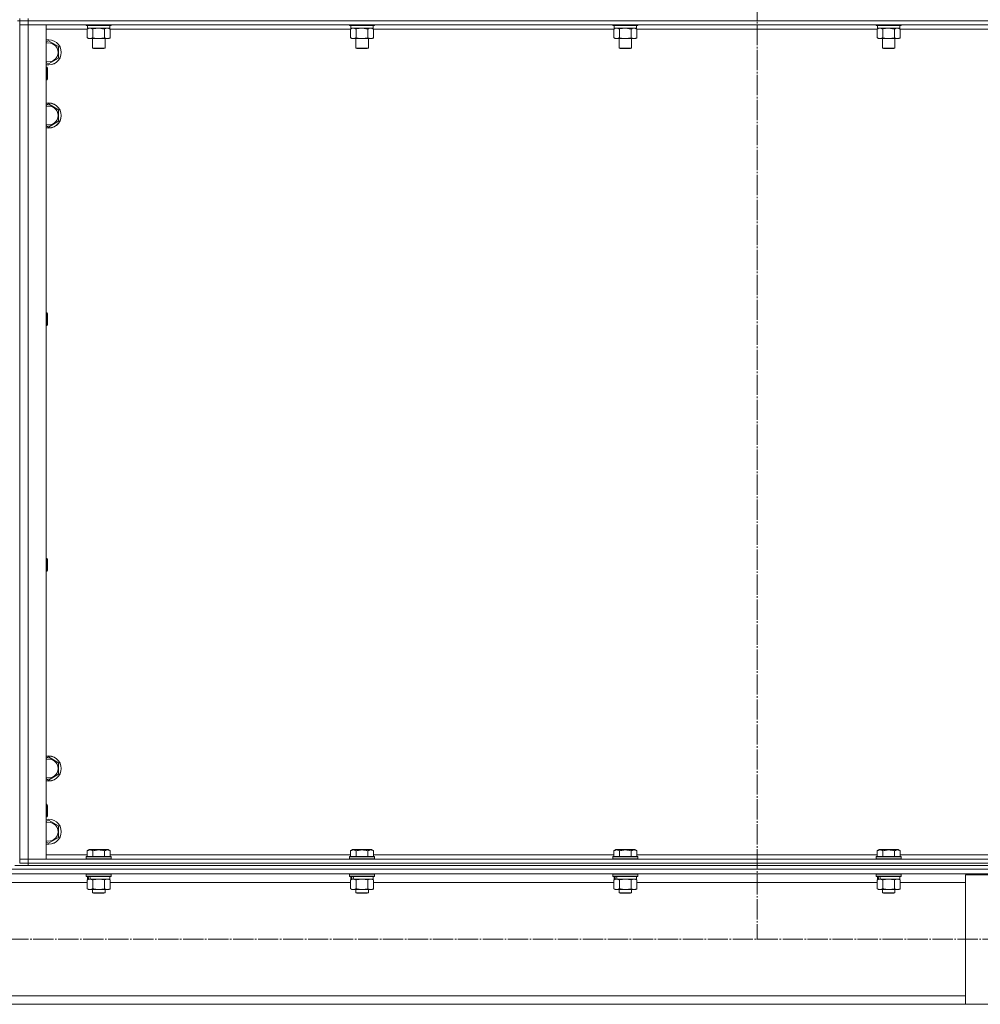
# Model space of a CAD drawing. Units: millimetres. Extents: x 0 to 24378, y -6 to 16800.
# Drawn here: x 6288 to 7200, y 10774 to 11709 of the extents above; entities that cross this region are included whole.
import ezdxf

# ---------------------------------------------------------------- set-up
doc = ezdxf.new("R2010")
doc.units = ezdxf.units.MM
doc.linetypes.add('K5LT_AXLED', pattern=[23.716667, 19.216667, -1.5, 1.5, -1.5])
doc.linetypes.add('K5LT_THIN', pattern=[0])
for name, color, linetype, true_color in [('OSI', 2, 'Continuous', 0xffff00), ('R', 1, 'Continuous', 0xff0000), ('WELDING', 7, 'Continuous', 0xffffff)]:
    doc.layers.add(name, color=color, linetype=linetype, true_color=true_color)

msp = doc.modelspace()

# ---------------------------------------------------------------- linework, layer by layer
at = {"layer": 'OSI', "color": 30, "linetype": 'K5LT_AXLED', "lineweight": 13, "true_color": 0xff8000}
for p, q in [((6987.59, 14075.79), (6987.59, 10835.79)), ((2102.62, 10836.16), (7666.62, 10836.16))]:
    msp.add_line(p, q, dxfattribs=at)
at = {"layer": 'R', "color": 7, "linetype": 'K5LT_THIN', "lineweight": 13}
for p, q in [((6285.59, 11708.16), (6287.59, 11708.16)), ((6287.59, 11710.16), (6287.59, 11708.16)), ((6287.59, 11708.16), (6287.59, 11704.16)), ((6287.59, 11708.16), (6295.59, 11708.16)), ((6295.59, 11708.16), (6287.59, 11708.16)), ((6295.59, 11710.16), (6295.59, 11708.16)), ((7679.59, 11708.16), (6295.59, 11708.16)), ((6295.59, 11708.16), (6295.59, 11704.16)), ((7679.59, 11708.16), (6295.59, 11708.16)), ((6287.59, 11704.16), (6295.59, 11704.16)), ((6287.59, 10912.16), (6287.59, 11704.16)), ((6295.59, 11704.16), (6287.59, 11704.16)), ((6287.59, 11704.16), (6287.59, 10912.16)), ((7679.59, 11704.16), (6295.59, 11704.16)), ((6295.59, 11704.16), (6312.59, 11704.16)), ((6295.59, 11704.16), (6295.59, 10912.16)), ((6312.59, 11704.16), (6312.59, 10912.16)), ((6351.62, 11700.16), (6312.59, 11700.16)), ((6350.59, 11704.16), (6350.59, 11703.96)), ((6350.59, 11703.96), (6350.77, 11703.66)), ((6352.2, 11703.96), (6350.59, 11703.96)), ((6352.35, 11703.66), (6350.77, 11703.66)), ((6351.62, 11700.32), (6353.09, 11701.16)), ((6351.62, 11700.32), (6351.62, 11692.01)), ((6352.09, 11703.66), (6352.09, 11701.16)), ((6373.09, 11701.16), (6352.09, 11701.16)), ((6374.59, 11703.96), (6352.2, 11703.96)), ((6374.42, 11703.66), (6352.35, 11703.66)), ((6357.11, 11700.32), (6357.11, 11692.01)), ((6368.08, 11700.32), (6368.08, 11692.01)), ((6373.56, 11700.32), (6372.09, 11701.16)), ((6373.09, 11703.66), (6373.09, 11701.16)), ((6373.56, 11700.32), (6373.56, 11692.01)), ((6601.62, 11700.16), (6373.56, 11700.16)), ((6374.59, 11703.96), (6374.42, 11703.66)), ((6374.59, 11704.16), (6374.59, 11703.96)), ((6600.59, 11704.16), (6600.59, 11703.96)), ((6600.59, 11703.96), (6600.77, 11703.66)), ((6602.2, 11703.96), (6600.59, 11703.96)), ((6602.35, 11703.66), (6600.77, 11703.66)), ((6601.62, 11700.32), (6603.09, 11701.16)), ((6601.62, 11700.32), (6601.62, 11692.01)), ((6602.09, 11703.66), (6602.09, 11701.16)), ((6623.09, 11701.16), (6602.09, 11701.16)), ((6624.59, 11703.96), (6602.2, 11703.96)), ((6624.42, 11703.66), (6602.35, 11703.66)), ((6607.11, 11700.32), (6607.11, 11692.01)), ((6618.08, 11700.32), (6618.08, 11692.01)), ((6623.56, 11700.32), (6622.09, 11701.16)), ((6623.09, 11703.66), (6623.09, 11701.16)), ((6623.56, 11700.32), (6623.56, 11692.01)), ((6851.62, 11700.16), (6623.56, 11700.16)), ((6624.59, 11703.96), (6624.42, 11703.66)), ((6624.59, 11704.16), (6624.59, 11703.96)), ((6850.59, 11704.16), (6850.59, 11703.96)), ((6850.59, 11703.96), (6850.77, 11703.66)), ((6852.2, 11703.96), (6850.59, 11703.96)), ((6852.35, 11703.66), (6850.77, 11703.66)), ((6851.62, 11700.32), (6853.09, 11701.16)), ((6851.62, 11700.32), (6851.62, 11692.01)), ((6852.09, 11703.66), (6852.09, 11701.16)), ((6873.09, 11701.16), (6852.09, 11701.16)), ((6874.59, 11703.96), (6852.2, 11703.96)), ((6874.42, 11703.66), (6852.35, 11703.66)), ((6857.11, 11700.32), (6857.11, 11692.01)), ((6868.08, 11700.32), (6868.08, 11692.01)), ((6873.56, 11700.32), (6872.09, 11701.16)), ((6873.09, 11703.66), (6873.09, 11701.16)), ((6873.56, 11700.32), (6873.56, 11692.01)), ((7101.62, 11700.16), (6873.56, 11700.16)), ((6874.59, 11703.96), (6874.42, 11703.66)), ((6874.59, 11704.16), (6874.59, 11703.96)), ((7100.59, 11704.16), (7100.59, 11703.96)), ((7100.59, 11703.96), (7100.77, 11703.66)), ((7102.2, 11703.96), (7100.59, 11703.96)), ((7102.35, 11703.66), (7100.77, 11703.66)), ((7101.62, 11700.32), (7103.09, 11701.16)), ((7101.62, 11700.32), (7101.62, 11692.01)), ((7102.09, 11703.66), (7102.09, 11701.16)), ((7123.09, 11701.16), (7102.09, 11701.16)), ((7124.59, 11703.96), (7102.2, 11703.96)), ((7124.42, 11703.66), (7102.35, 11703.66)), ((7107.11, 11700.32), (7107.11, 11692.01)), ((7118.08, 11700.32), (7118.08, 11692.01)), ((7123.56, 11700.32), (7122.09, 11701.16)), ((7123.09, 11703.66), (7123.09, 11701.16)), ((7123.56, 11700.32), (7123.56, 11692.01)), ((7351.62, 11700.16), (7123.56, 11700.16)), ((7124.59, 11703.96), (7124.42, 11703.66)), ((7124.59, 11704.16), (7124.59, 11703.96)), ((6312.59, 11687.69), (6315.09, 11689.13)), ((6315.09, 11689.13), (6324.59, 11683.65)), ((6351.62, 11692.01), (6353.09, 11691.16)), ((6354.37, 11691.16), (6353.09, 11691.16)), ((6372.09, 11691.16), (6354.37, 11691.16)), ((6356.59, 11691.16), (6356.59, 11682.24)), ((6368.59, 11691.16), (6368.59, 11682.24)), ((6373.56, 11692.01), (6372.09, 11691.16)), ((6601.62, 11692.01), (6603.09, 11691.16)), ((6604.37, 11691.16), (6603.09, 11691.16)), ((6622.09, 11691.16), (6604.37, 11691.16)), ((6606.59, 11691.16), (6606.59, 11682.24)), ((6618.59, 11691.16), (6618.59, 11682.24)), ((6623.56, 11692.01), (6622.09, 11691.16)), ((6851.62, 11692.01), (6853.09, 11691.16)), ((6854.37, 11691.16), (6853.09, 11691.16)), ((6872.09, 11691.16), (6854.37, 11691.16)), ((6856.59, 11691.16), (6856.59, 11682.24)), ((6868.59, 11691.16), (6868.59, 11682.24)), ((6873.56, 11692.01), (6872.09, 11691.16)), ((7101.62, 11692.01), (7103.09, 11691.16)), ((7104.37, 11691.16), (7103.09, 11691.16)), ((7122.09, 11691.16), (7104.37, 11691.16)), ((7106.59, 11691.16), (7106.59, 11682.24)), ((7118.59, 11691.16), (7118.59, 11682.24)), ((7123.56, 11692.01), (7122.09, 11691.16)), ((6324.59, 11683.65), (6324.59, 11678.16)), ((6324.59, 11678.16), (6324.59, 11672.68)), ((6356.59, 11682.24), (6357.59, 11681.66)), ((6357.4, 11682.24), (6356.59, 11682.24)), ((6368.59, 11682.24), (6357.4, 11682.24)), ((6358.26, 11681.66), (6357.59, 11681.66)), ((6367.59, 11681.66), (6358.26, 11681.66)), ((6368.59, 11682.24), (6367.59, 11681.66)), ((6606.59, 11682.24), (6607.59, 11681.66)), ((6607.4, 11682.24), (6606.59, 11682.24)), ((6618.59, 11682.24), (6607.4, 11682.24)), ((6608.26, 11681.66), (6607.59, 11681.66)), ((6617.59, 11681.66), (6608.26, 11681.66)), ((6618.59, 11682.24), (6617.59, 11681.66)), ((6856.59, 11682.24), (6857.59, 11681.66)), ((6857.4, 11682.24), (6856.59, 11682.24)), ((6868.59, 11682.24), (6857.4, 11682.24)), ((6858.26, 11681.66), (6857.59, 11681.66)), ((6867.59, 11681.66), (6858.26, 11681.66)), ((6868.59, 11682.24), (6867.59, 11681.66)), ((7106.59, 11682.24), (7107.59, 11681.66)), ((7107.4, 11682.24), (7106.59, 11682.24)), ((7118.59, 11682.24), (7107.4, 11682.24)), ((7108.26, 11681.66), (7107.59, 11681.66)), ((7117.59, 11681.66), (7108.26, 11681.66)), ((7118.59, 11682.24), (7117.59, 11681.66)), ((6315.09, 11667.19), (6312.59, 11668.64)), ((6324.59, 11672.68), (6315.09, 11667.19)), ((6312.59, 11664.16), (6313.51, 11664.16)), ((6313.51, 11664.16), (6314.09, 11663.16)), ((6313.51, 11664.16), (6313.51, 11652.16)), ((6314.09, 11663.16), (6314.09, 11653.16)), ((6312.59, 11652.16), (6313.51, 11652.16)), ((6313.51, 11652.16), (6314.09, 11653.16)), ((6312.59, 11627.69), (6315.09, 11629.13)), ((6315.09, 11629.13), (6324.59, 11623.65)), ((6324.59, 11623.65), (6324.59, 11618.16)), ((6324.59, 11612.68), (6315.09, 11607.19)), ((6324.59, 11618.16), (6324.59, 11612.68)), ((6315.09, 11607.19), (6312.59, 11608.64)), ((6312.59, 11430.83), (6313.51, 11430.83)), ((6313.51, 11430.83), (6314.09, 11429.83)), ((6313.51, 11430.83), (6313.51, 11418.83)), ((6314.09, 11429.83), (6314.09, 11419.83)), ((6312.59, 11418.83), (6313.51, 11418.83)), ((6313.51, 11418.83), (6314.09, 11419.83)), ((6312.59, 11197.5), (6313.51, 11197.5)), ((6313.51, 11197.5), (6314.09, 11196.5)), ((6313.51, 11197.5), (6313.51, 11185.5)), ((6314.09, 11196.5), (6314.09, 11186.5)), ((6312.59, 11185.5), (6313.51, 11185.5)), ((6313.51, 11185.5), (6314.09, 11186.5)), ((6312.59, 11007.69), (6315.09, 11009.13)), ((6315.09, 11009.13), (6324.59, 11003.65)), ((6324.59, 11003.65), (6324.59, 10998.16)), ((6324.59, 10998.16), (6324.59, 10992.68)), ((6315.09, 10987.19), (6312.59, 10988.64)), ((6324.59, 10992.68), (6315.09, 10987.19)), ((6312.59, 10964.16), (6313.51, 10964.16)), ((6313.51, 10964.16), (6314.09, 10963.16)), ((6313.51, 10964.16), (6313.51, 10952.16)), ((6314.09, 10963.16), (6314.09, 10953.16)), ((6312.59, 10952.16), (6313.51, 10952.16)), ((6312.59, 10947.69), (6315.09, 10949.13)), ((6313.51, 10952.16), (6314.09, 10953.16)), ((6315.09, 10949.13), (6324.59, 10943.65)), ((6324.59, 10943.65), (6324.59, 10938.16)), ((6324.59, 10932.68), (6315.09, 10927.19)), ((6324.59, 10938.16), (6324.59, 10932.68)), ((6315.09, 10927.19), (6312.59, 10928.64)), ((6351.62, 10920.01), (6353.62, 10921.16)), ((6351.62, 10920.01), (6351.62, 10914.66)), ((6371.56, 10921.16), (6353.62, 10921.16)), ((6357.11, 10920.01), (6357.11, 10914.66)), ((6368.08, 10920.01), (6368.08, 10914.66)), ((6373.56, 10920.01), (6371.56, 10921.16)), ((6373.56, 10920.01), (6373.56, 10914.66)), ((6601.62, 10920.01), (6603.62, 10921.16)), ((6601.62, 10920.01), (6601.62, 10914.66)), ((6621.56, 10921.16), (6603.62, 10921.16)), ((6607.11, 10920.01), (6607.11, 10914.66)), ((6618.08, 10920.01), (6618.08, 10914.66)), ((6623.56, 10920.01), (6621.56, 10921.16)), ((6623.56, 10920.01), (6623.56, 10914.66)), ((6851.62, 10920.01), (6853.62, 10921.16)), ((6851.62, 10920.01), (6851.62, 10914.66)), ((6871.56, 10921.16), (6853.62, 10921.16)), ((6857.11, 10920.01), (6857.11, 10914.66)), ((6868.08, 10920.01), (6868.08, 10914.66)), ((6873.56, 10920.01), (6871.56, 10921.16)), ((6873.56, 10920.01), (6873.56, 10914.66)), ((7101.62, 10920.01), (7103.62, 10921.16)), ((7101.62, 10920.01), (7101.62, 10914.66)), ((7121.56, 10921.16), (7103.62, 10921.16)), ((7107.11, 10920.01), (7107.11, 10914.66)), ((7118.08, 10920.01), (7118.08, 10914.66)), ((7123.56, 10920.01), (7121.56, 10921.16)), ((7123.56, 10920.01), (7123.56, 10914.66)), ((6295.59, 10912.16), (6287.59, 10912.16)), ((6287.59, 10908.16), (6287.59, 10912.16)), ((6287.59, 10912.16), (6295.59, 10912.16)), ((6295.59, 10912.16), (7679.59, 10912.16)), ((6312.59, 10912.16), (6295.59, 10912.16)), ((6295.59, 10908.16), (6295.59, 10912.16)), ((6312.59, 10916.16), (6351.62, 10916.16)), ((6350.59, 10914.36), (6350.77, 10914.66)), ((6350.59, 10914.36), (6350.59, 10912.46)), ((6374.59, 10914.36), (6350.59, 10914.36)), ((6374.59, 10912.46), (6350.59, 10912.46)), ((6350.59, 10912.46), (6350.77, 10912.16)), ((6374.42, 10914.66), (6350.77, 10914.66)), ((6373.56, 10916.16), (6601.62, 10916.16)), ((6374.59, 10914.36), (6374.42, 10914.66)), ((6374.59, 10912.46), (6374.42, 10912.16)), ((6374.59, 10914.36), (6374.59, 10912.46)), ((6600.59, 10914.36), (6600.77, 10914.66)), ((6600.59, 10914.36), (6600.59, 10912.46)), ((6624.59, 10914.36), (6600.59, 10914.36)), ((6624.59, 10912.46), (6600.59, 10912.46)), ((6600.59, 10912.46), (6600.77, 10912.16)), ((6624.42, 10914.66), (6600.77, 10914.66)), ((6623.56, 10916.16), (6851.62, 10916.16)), ((6624.59, 10914.36), (6624.42, 10914.66)), ((6624.59, 10912.46), (6624.42, 10912.16)), ((6624.59, 10914.36), (6624.59, 10912.46)), ((6850.59, 10914.36), (6850.77, 10914.66)), ((6850.59, 10914.36), (6850.59, 10912.46)), ((6874.59, 10914.36), (6850.59, 10914.36)), ((6874.59, 10912.46), (6850.59, 10912.46)), ((6850.59, 10912.46), (6850.77, 10912.16)), ((6874.42, 10914.66), (6850.77, 10914.66)), ((6873.56, 10916.16), (7101.62, 10916.16)), ((6874.59, 10914.36), (6874.42, 10914.66)), ((6874.59, 10912.46), (6874.42, 10912.16)), ((6874.59, 10914.36), (6874.59, 10912.46)), ((7100.59, 10914.36), (7100.77, 10914.66)), ((7100.59, 10914.36), (7100.59, 10912.46)), ((7124.59, 10914.36), (7100.59, 10914.36)), ((7124.59, 10912.46), (7100.59, 10912.46)), ((7100.59, 10912.46), (7100.77, 10912.16)), ((7124.42, 10914.66), (7100.77, 10914.66)), ((7123.56, 10916.16), (7351.62, 10916.16)), ((7124.59, 10914.36), (7124.42, 10914.66)), ((7124.59, 10912.46), (7124.42, 10912.16)), ((7124.59, 10914.36), (7124.59, 10912.46)), ((4887.59, 10902.56), (7685.59, 10902.56)), ((6282.88, 10906.16), (6290.3, 10906.16)), ((6295.59, 10908.16), (6287.59, 10908.16)), ((6287.59, 10908.16), (6295.59, 10908.16)), ((6295.59, 10906.16), (6290.3, 10906.16)), ((6295.59, 10908.16), (7679.59, 10908.16)), ((6295.59, 10908.16), (7679.59, 10908.16)), ((6295.59, 10906.16), (6295.59, 10908.16)), ((6295.59, 10906.16), (7679.59, 10906.16)), ((4892.09, 10898.06), (7681.09, 10898.06)), ((6350.59, 10897.86), (6350.71, 10898.06)), ((6350.59, 10897.86), (6350.59, 10895.96)), ((6374.59, 10897.86), (6350.59, 10897.86)), ((6374.59, 10895.96), (6350.59, 10895.96)), ((6350.59, 10895.96), (6350.77, 10895.66)), ((6374.42, 10895.66), (6350.77, 10895.66)), ((6351.62, 10892.32), (6353.09, 10893.16)), ((6351.62, 10892.32), (6351.62, 10884.01)), ((6352.09, 10895.66), (6352.09, 10893.16)), ((6353.04, 10893.16), (6352.09, 10893.16)), ((6353.04, 10893.16), (6353.91, 10893.16)), ((6353.91, 10893.16), (6354.37, 10893.16)), ((6354.37, 10893.16), (6354.87, 10893.16)), ((6373.09, 10893.16), (6354.87, 10893.16)), ((6357.11, 10892.32), (6357.11, 10884.01)), ((6368.08, 10892.32), (6368.08, 10884.01)), ((6373.56, 10892.32), (6372.09, 10893.16)), ((6373.09, 10895.66), (6373.09, 10893.16)), ((6373.56, 10892.32), (6373.56, 10884.01)), ((6374.59, 10895.96), (6374.42, 10895.66)), ((6374.59, 10897.86), (6374.48, 10898.06)), ((6374.59, 10897.86), (6374.59, 10895.96)), ((6600.59, 10897.86), (6600.71, 10898.06)), ((6600.59, 10897.86), (6600.59, 10895.96)), ((6624.59, 10897.86), (6600.59, 10897.86)), ((6624.59, 10895.96), (6600.59, 10895.96)), ((6600.59, 10895.96), (6600.77, 10895.66)), ((6624.42, 10895.66), (6600.77, 10895.66)), ((6601.62, 10892.32), (6603.09, 10893.16)), ((6601.62, 10892.32), (6601.62, 10884.01)), ((6602.09, 10895.66), (6602.09, 10893.16)), ((6603.04, 10893.16), (6602.09, 10893.16)), ((6603.04, 10893.16), (6603.91, 10893.16)), ((6603.91, 10893.16), (6604.37, 10893.16)), ((6604.37, 10893.16), (6604.87, 10893.16)), ((6623.09, 10893.16), (6604.87, 10893.16)), ((6607.11, 10892.32), (6607.11, 10884.01)), ((6618.08, 10892.32), (6618.08, 10884.01)), ((6623.56, 10892.32), (6622.09, 10893.16)), ((6623.09, 10895.66), (6623.09, 10893.16)), ((6623.56, 10892.32), (6623.56, 10884.01)), ((6624.59, 10895.96), (6624.42, 10895.66)), ((6624.59, 10897.86), (6624.48, 10898.06)), ((6624.59, 10897.86), (6624.59, 10895.96)), ((6850.59, 10897.86), (6850.71, 10898.06)), ((6850.59, 10897.86), (6850.59, 10895.96)), ((6874.59, 10897.86), (6850.59, 10897.86)), ((6874.59, 10895.96), (6850.59, 10895.96)), ((6850.59, 10895.96), (6850.77, 10895.66)), ((6874.42, 10895.66), (6850.77, 10895.66)), ((6851.62, 10892.32), (6853.09, 10893.16)), ((6851.62, 10892.32), (6851.62, 10884.01)), ((6852.09, 10895.66), (6852.09, 10893.16)), ((6853.04, 10893.16), (6852.09, 10893.16)), ((6853.04, 10893.16), (6853.91, 10893.16)), ((6853.91, 10893.16), (6854.37, 10893.16)), ((6854.37, 10893.16), (6854.87, 10893.16)), ((6873.09, 10893.16), (6854.87, 10893.16)), ((6857.11, 10892.32), (6857.11, 10884.01)), ((6868.08, 10892.32), (6868.08, 10884.01)), ((6873.56, 10892.32), (6872.09, 10893.16)), ((6873.09, 10895.66), (6873.09, 10893.16)), ((6873.56, 10892.32), (6873.56, 10884.01)), ((6874.59, 10895.96), (6874.42, 10895.66)), ((6874.59, 10897.86), (6874.48, 10898.06)), ((6874.59, 10897.86), (6874.59, 10895.96)), ((7100.59, 10897.86), (7100.71, 10898.06)), ((7100.59, 10897.86), (7100.59, 10895.96)), ((7124.59, 10897.86), (7100.59, 10897.86)), ((7124.59, 10895.96), (7100.59, 10895.96)), ((7100.59, 10895.96), (7100.77, 10895.66)), ((7124.42, 10895.66), (7100.77, 10895.66)), ((7101.62, 10892.32), (7103.09, 10893.16)), ((7101.62, 10892.32), (7101.62, 10884.01)), ((7102.09, 10895.66), (7102.09, 10893.16)), ((7103.04, 10893.16), (7102.09, 10893.16)), ((7103.04, 10893.16), (7103.91, 10893.16)), ((7103.91, 10893.16), (7104.37, 10893.16)), ((7104.37, 10893.16), (7104.87, 10893.16)), ((7123.09, 10893.16), (7104.87, 10893.16)), ((7107.11, 10892.32), (7107.11, 10884.01)), ((7118.08, 10892.32), (7118.08, 10884.01)), ((7123.56, 10892.32), (7122.09, 10893.16)), ((7123.09, 10895.66), (7123.09, 10893.16)), ((7123.56, 10892.32), (7123.56, 10884.01)), ((7124.59, 10895.96), (7124.42, 10895.66)), ((7124.59, 10897.86), (7124.48, 10898.06)), ((7124.59, 10897.86), (7124.59, 10895.96)), ((7185.59, 10774.26), (7185.59, 10897.26)), ((7185.59, 10897.26), (7285.59, 10897.26)), ((6221.56, 10890.06), (6351.62, 10890.06)), ((6351.62, 10884.01), (6353.09, 10883.16)), ((6354.37, 10883.16), (6353.09, 10883.16)), ((6372.09, 10883.16), (6354.37, 10883.16)), ((6356.59, 10883.16), (6356.59, 10880.24)), ((6368.59, 10883.16), (6368.59, 10880.24)), ((6373.56, 10884.01), (6372.09, 10883.16)), ((6373.56, 10890.06), (6601.62, 10890.06)), ((6601.62, 10884.01), (6603.09, 10883.16)), ((6604.37, 10883.16), (6603.09, 10883.16)), ((6622.09, 10883.16), (6604.37, 10883.16)), ((6606.59, 10883.16), (6606.59, 10880.24)), ((6618.59, 10883.16), (6618.59, 10880.24)), ((6623.56, 10884.01), (6622.09, 10883.16)), ((6623.56, 10890.06), (6851.62, 10890.06)), ((6851.62, 10884.01), (6853.09, 10883.16)), ((6854.37, 10883.16), (6853.09, 10883.16)), ((6872.09, 10883.16), (6854.37, 10883.16)), ((6856.59, 10883.16), (6856.59, 10880.24)), ((6868.59, 10883.16), (6868.59, 10880.24)), ((6873.56, 10884.01), (6872.09, 10883.16)), ((6873.56, 10890.06), (7101.62, 10890.06)), ((7101.62, 10884.01), (7103.09, 10883.16)), ((7104.37, 10883.16), (7103.09, 10883.16)), ((7122.09, 10883.16), (7104.37, 10883.16)), ((7106.59, 10883.16), (7106.59, 10880.24)), ((7118.59, 10883.16), (7118.59, 10880.24)), ((7123.56, 10884.01), (7122.09, 10883.16)), ((7123.56, 10890.06), (7185.59, 10890.06)), ((6368.59, 10880.24), (6356.59, 10880.24)), ((6356.59, 10880.24), (6357.59, 10879.66)), ((6367.59, 10879.66), (6357.59, 10879.66)), ((6368.59, 10880.24), (6367.59, 10879.66)), ((6618.59, 10880.24), (6606.59, 10880.24)), ((6606.59, 10880.24), (6607.59, 10879.66)), ((6617.59, 10879.66), (6607.59, 10879.66)), ((6618.59, 10880.24), (6617.59, 10879.66)), ((6868.59, 10880.24), (6856.59, 10880.24)), ((6856.59, 10880.24), (6857.59, 10879.66)), ((6867.59, 10879.66), (6857.59, 10879.66)), ((6868.59, 10880.24), (6867.59, 10879.66)), ((7118.59, 10880.24), (7106.59, 10880.24)), ((7106.59, 10880.24), (7107.59, 10879.66)), ((7117.59, 10879.66), (7107.59, 10879.66)), ((7118.59, 10880.24), (7117.59, 10879.66)), ((5387.59, 10782.26), (7185.59, 10782.26)), ((5387.59, 10774.26), (7185.59, 10774.26)), ((7285.59, 10774.26), (7185.59, 10774.26))]:
    msp.add_line(p, q, dxfattribs=at)
for centre, radius, start, end in [((6315.09, 11678.16), 12, 0, 102.0247), ((6315.09, 11678.16), 11.83, 0, 102.20349), ((6315.09, 11678.16), 8.97, 0, 106.1784), ((6315.09, 11678.16), 11.83, 257.79651, 0), ((6315.09, 11678.16), 12, 257.9753, 0), ((6315.09, 11678.16), 8.97, 253.8216, 0), ((6315.09, 11618.16), 12, 0, 102.0247), ((6315.09, 11618.16), 11.83, 0, 102.20349), ((6315.09, 11618.16), 8.97, 0, 106.1784), ((6315.09, 11618.16), 8.97, 253.8216, 0), ((6315.09, 11618.16), 11.83, 257.79651, 0), ((6315.09, 11618.16), 12, 257.9753, 0), ((6315.09, 10998.16), 12, 0, 102.0247), ((6315.09, 10998.16), 11.83, 0, 102.20349), ((6315.09, 10998.16), 8.97, 0, 106.1784), ((6315.09, 10998.16), 8.97, 253.8216, 0), ((6315.09, 10998.16), 11.83, 257.79651, 0), ((6315.09, 10998.16), 12, 257.9753, 0), ((6315.09, 10938.16), 12, 0, 102.0247), ((6315.09, 10938.16), 11.83, 0, 102.20349), ((6315.09, 10938.16), 8.97, 0, 106.1784), ((6315.09, 10938.16), 11.83, 257.79651, 0), ((6315.09, 10938.16), 12, 257.9753, 0), ((6315.09, 10938.16), 8.97, 253.8216, 0)]:
    msp.add_arc(centre, radius, start, end, dxfattribs=at)
for centre, start_param, end_param in [((6362.59, 10890.99), 4.399328, 4.511721), ((6362.59, 10898.09), 4.716306, 4.828907), ((6612.59, 10890.99), 4.399328, 4.511721), ((6612.59, 10898.09), 4.716306, 4.828907), ((6862.59, 10890.99), 4.399328, 4.511721), ((6862.59, 10898.09), 4.716306, 4.828907), ((7112.59, 10890.99), 4.399328, 4.511721), ((7112.59, 10898.09), 4.716306, 4.828907)]:
    msp.add_ellipse(centre, major_axis=(6.17, -22.4), ratio=0.379473, start_param=start_param, end_param=end_param, dxfattribs=at)
at = {"layer": 'WELDING', "color": 7, "linetype": 'K5LT_THIN', "lineweight": 13}
for p, q in [((6351.64, 11700.33), (6351.62, 11700.32)), ((6354.37, 11701.16), (6351.64, 11700.33)), ((6357.11, 11700.32), (6354.37, 11701.16)), ((6357.18, 11700.34), (6357.11, 11700.32)), ((6362.59, 11701.16), (6357.18, 11700.34)), ((6368.08, 11700.32), (6362.59, 11701.16)), ((6368.1, 11700.33), (6368.08, 11700.32)), ((6370.82, 11701.16), (6368.1, 11700.33)), ((6373.56, 11700.32), (6370.82, 11701.16)), ((6607.11, 11700.32), (6604.37, 11701.16)), ((6607.18, 11700.34), (6607.11, 11700.32)), ((6612.59, 11701.16), (6607.18, 11700.34)), ((6618.08, 11700.32), (6612.59, 11701.16)), ((6623.56, 11700.32), (6620.82, 11701.16)), ((6857.11, 11700.32), (6854.37, 11701.16)), ((6857.18, 11700.34), (6857.11, 11700.32)), ((6862.59, 11701.16), (6857.18, 11700.34)), ((6868.08, 11700.32), (6862.59, 11701.16)), ((6873.56, 11700.32), (6870.82, 11701.16)), ((7107.11, 11700.32), (7104.37, 11701.16)), ((7107.18, 11700.34), (7107.11, 11700.32)), ((7112.59, 11701.16), (7107.18, 11700.34)), ((7118.08, 11700.32), (7112.59, 11701.16)), ((7123.56, 11700.32), (7120.82, 11701.16)), ((6357.18, 10892.34), (6357.11, 10892.32)), ((6362.59, 10893.16), (6357.18, 10892.34)), ((6368.08, 10892.32), (6362.59, 10893.16)), ((6368.1, 10892.33), (6368.08, 10892.32)), ((6370.82, 10893.16), (6368.1, 10892.33)), ((6373.56, 10892.32), (6370.82, 10893.16)), ((6607.18, 10892.34), (6607.11, 10892.32)), ((6612.59, 10893.16), (6607.18, 10892.34)), ((6618.08, 10892.32), (6612.59, 10893.16)), ((6618.1, 10892.33), (6618.08, 10892.32)), ((6620.82, 10893.16), (6618.1, 10892.33)), ((6623.56, 10892.32), (6620.82, 10893.16)), ((6857.18, 10892.34), (6857.11, 10892.32)), ((6862.59, 10893.16), (6857.18, 10892.34)), ((6868.08, 10892.32), (6862.59, 10893.16)), ((6868.1, 10892.33), (6868.08, 10892.32)), ((6870.82, 10893.16), (6868.1, 10892.33)), ((6873.56, 10892.32), (6870.82, 10893.16)), ((7107.18, 10892.34), (7107.11, 10892.32)), ((7112.59, 10893.16), (7107.18, 10892.34)), ((7118.08, 10892.32), (7112.59, 10893.16)), ((7118.1, 10892.33), (7118.08, 10892.32)), ((7120.82, 10893.16), (7118.1, 10892.33)), ((7123.56, 10892.32), (7120.82, 10893.16))]:
    msp.add_line(p, q, dxfattribs=at)
for points, knots in [([(6604.37, 11701.16), (6604.24, 11701.16), (6603.99, 11701.15), (6603.62, 11701.1), (6603.25, 11701.02), (6602.79, 11700.88), (6602.25, 11700.66), (6601.83, 11700.43), (6601.62, 11700.32)], [0, 0, 0, 0, 1.192024, 2.404251, 3.60809, 4.765234, 6.955738, 9, 9, 9, 9]), ([(6620.82, 11701.16), (6620.7, 11701.16), (6620.45, 11701.15), (6620.07, 11701.1), (6619.71, 11701.02), (6619.25, 11700.88), (6618.7, 11700.66), (6618.28, 11700.43), (6618.08, 11700.32)], [0, 0, 0, 0, 1.192024, 2.404251, 3.60809, 4.765234, 6.955738, 9, 9, 9, 9]), ([(6854.37, 11701.16), (6854.24, 11701.16), (6853.99, 11701.15), (6853.62, 11701.1), (6853.25, 11701.02), (6852.79, 11700.88), (6852.25, 11700.66), (6851.83, 11700.43), (6851.62, 11700.32)], [0, 0, 0, 0, 1.192024, 2.404251, 3.60809, 4.765234, 6.955738, 9, 9, 9, 9]), ([(6870.82, 11701.16), (6870.7, 11701.16), (6870.45, 11701.15), (6870.07, 11701.1), (6869.71, 11701.02), (6869.25, 11700.88), (6868.7, 11700.66), (6868.28, 11700.43), (6868.08, 11700.32)], [0, 0, 0, 0, 1.192024, 2.404251, 3.60809, 4.765234, 6.955738, 9, 9, 9, 9]), ([(7104.37, 11701.16), (7104.24, 11701.16), (7103.99, 11701.15), (7103.62, 11701.1), (7103.25, 11701.02), (7102.79, 11700.88), (7102.25, 11700.66), (7101.83, 11700.43), (7101.62, 11700.32)], [0, 0, 0, 0, 1.192024, 2.404251, 3.60809, 4.765234, 6.955738, 9, 9, 9, 9]), ([(7120.82, 11701.16), (7120.7, 11701.16), (7120.45, 11701.15), (7120.07, 11701.1), (7119.71, 11701.02), (7119.25, 11700.88), (7118.7, 11700.66), (7118.28, 11700.43), (7118.08, 11700.32)], [0, 0, 0, 0, 1.192024, 2.404251, 3.60809, 4.765234, 6.955738, 9, 9, 9, 9]), ([(6351.62, 11692.01), (6351.87, 11691.87), (6352.3, 11691.65), (6352.91, 11691.41), (6353.41, 11691.26), (6353.89, 11691.18), (6354.2, 11691.16), (6354.37, 11691.16)], [0, 0, 0, 0, 2.217775, 3.830428, 5.353122, 6.582558, 8, 8, 8, 8]), ([(6354.37, 11691.16), (6354.53, 11691.16), (6354.8, 11691.18), (6355.18, 11691.24), (6355.46, 11691.31), (6355.87, 11691.42), (6356.4, 11691.63), (6356.87, 11691.88), (6357.11, 11692.01)], [0, 0, 0, 0, 1.548206, 2.616755, 3.724998, 4.291764, 6.613357, 9, 9, 9, 9]), ([(6357.11, 11692.01), (6357.75, 11691.83), (6358.69, 11691.59), (6359.84, 11691.38), (6360.53, 11691.29), (6361.13, 11691.22), (6361.74, 11691.18), (6362.35, 11691.16), (6362.96, 11691.16), (6363.56, 11691.19), (6364.24, 11691.24), (6365.07, 11691.34), (6366.39, 11691.56), (6367.41, 11691.82), (6368.08, 11692.01)], [0, 0, 0, 0, 2.72415, 3.912285, 4.716446, 5.530362, 6.353984, 7.180289, 7.997717, 8.810544, 9.605533, 10.761675, 12.184093, 15, 15, 15, 15]), ([(6368.08, 11692.01), (6368.4, 11691.83), (6368.87, 11691.59), (6369.45, 11691.38), (6369.79, 11691.29), (6370.09, 11691.22), (6370.39, 11691.18), (6370.7, 11691.16), (6371, 11691.16), (6371.3, 11691.19), (6371.64, 11691.24), (6372.06, 11691.34), (6372.72, 11691.56), (6373.23, 11691.82), (6373.56, 11692.01)], [0, 0, 0, 0, 2.72415, 3.912285, 4.716446, 5.530362, 6.353984, 7.180289, 7.997717, 8.810544, 9.605533, 10.761675, 12.184093, 15, 15, 15, 15]), ([(6601.62, 11692.01), (6601.87, 11691.87), (6602.3, 11691.65), (6602.91, 11691.41), (6603.41, 11691.26), (6603.89, 11691.18), (6604.2, 11691.16), (6604.37, 11691.16)], [0, 0, 0, 0, 2.217775, 3.830428, 5.353122, 6.582558, 8, 8, 8, 8]), ([(6604.37, 11691.16), (6604.53, 11691.16), (6604.8, 11691.18), (6605.18, 11691.24), (6605.46, 11691.31), (6605.87, 11691.42), (6606.4, 11691.63), (6606.87, 11691.88), (6607.11, 11692.01)], [0, 0, 0, 0, 1.548206, 2.616755, 3.724998, 4.291764, 6.613357, 9, 9, 9, 9]), ([(6607.11, 11692.01), (6607.75, 11691.83), (6608.69, 11691.59), (6609.84, 11691.38), (6610.53, 11691.29), (6611.13, 11691.22), (6611.74, 11691.18), (6612.35, 11691.16), (6612.96, 11691.16), (6613.56, 11691.19), (6614.24, 11691.24), (6615.07, 11691.34), (6616.39, 11691.56), (6617.41, 11691.82), (6618.08, 11692.01)], [0, 0, 0, 0, 2.72415, 3.912285, 4.716446, 5.530362, 6.353984, 7.180289, 7.997717, 8.810544, 9.605533, 10.761675, 12.184093, 15, 15, 15, 15]), ([(6618.08, 11692.01), (6618.4, 11691.83), (6618.87, 11691.59), (6619.45, 11691.38), (6619.79, 11691.29), (6620.09, 11691.22), (6620.39, 11691.18), (6620.7, 11691.16), (6621, 11691.16), (6621.3, 11691.19), (6621.64, 11691.24), (6622.06, 11691.34), (6622.72, 11691.56), (6623.23, 11691.82), (6623.56, 11692.01)], [0, 0, 0, 0, 2.72415, 3.912285, 4.716446, 5.530362, 6.353984, 7.180289, 7.997717, 8.810544, 9.605533, 10.761675, 12.184093, 15, 15, 15, 15]), ([(6851.62, 11692.01), (6851.87, 11691.87), (6852.3, 11691.65), (6852.91, 11691.41), (6853.41, 11691.26), (6853.89, 11691.18), (6854.2, 11691.16), (6854.37, 11691.16)], [0, 0, 0, 0, 2.217775, 3.830428, 5.353122, 6.582558, 8, 8, 8, 8]), ([(6854.37, 11691.16), (6854.53, 11691.16), (6854.8, 11691.18), (6855.18, 11691.24), (6855.46, 11691.31), (6855.87, 11691.42), (6856.4, 11691.63), (6856.87, 11691.88), (6857.11, 11692.01)], [0, 0, 0, 0, 1.548206, 2.616755, 3.724998, 4.291764, 6.613357, 9, 9, 9, 9]), ([(6857.11, 11692.01), (6857.75, 11691.83), (6858.69, 11691.59), (6859.84, 11691.38), (6860.53, 11691.29), (6861.13, 11691.22), (6861.74, 11691.18), (6862.35, 11691.16), (6862.96, 11691.16), (6863.56, 11691.19), (6864.24, 11691.24), (6865.07, 11691.34), (6866.39, 11691.56), (6867.41, 11691.82), (6868.08, 11692.01)], [0, 0, 0, 0, 2.72415, 3.912285, 4.716446, 5.530362, 6.353984, 7.180289, 7.997717, 8.810544, 9.605533, 10.761675, 12.184093, 15, 15, 15, 15]), ([(6868.08, 11692.01), (6868.4, 11691.83), (6868.87, 11691.59), (6869.45, 11691.38), (6869.79, 11691.29), (6870.09, 11691.22), (6870.39, 11691.18), (6870.7, 11691.16), (6871, 11691.16), (6871.3, 11691.19), (6871.64, 11691.24), (6872.06, 11691.34), (6872.72, 11691.56), (6873.23, 11691.82), (6873.56, 11692.01)], [0, 0, 0, 0, 2.72415, 3.912285, 4.716446, 5.530362, 6.353984, 7.180289, 7.997717, 8.810544, 9.605533, 10.761675, 12.184093, 15, 15, 15, 15]), ([(7101.62, 11692.01), (7101.87, 11691.87), (7102.3, 11691.65), (7102.91, 11691.41), (7103.41, 11691.26), (7103.89, 11691.18), (7104.2, 11691.16), (7104.37, 11691.16)], [0, 0, 0, 0, 2.217775, 3.830428, 5.353122, 6.582558, 8, 8, 8, 8]), ([(7104.37, 11691.16), (7104.53, 11691.16), (7104.8, 11691.18), (7105.18, 11691.24), (7105.46, 11691.31), (7105.87, 11691.42), (7106.4, 11691.63), (7106.87, 11691.88), (7107.11, 11692.01)], [0, 0, 0, 0, 1.548206, 2.616755, 3.724998, 4.291764, 6.613357, 9, 9, 9, 9]), ([(7107.11, 11692.01), (7107.75, 11691.83), (7108.69, 11691.59), (7109.84, 11691.38), (7110.53, 11691.29), (7111.13, 11691.22), (7111.74, 11691.18), (7112.35, 11691.16), (7112.96, 11691.16), (7113.56, 11691.19), (7114.24, 11691.24), (7115.07, 11691.34), (7116.39, 11691.56), (7117.41, 11691.82), (7118.08, 11692.01)], [0, 0, 0, 0, 2.72415, 3.912285, 4.716446, 5.530362, 6.353984, 7.180289, 7.997717, 8.810544, 9.605533, 10.761675, 12.184093, 15, 15, 15, 15]), ([(7118.08, 11692.01), (7118.4, 11691.83), (7118.87, 11691.59), (7119.45, 11691.38), (7119.79, 11691.29), (7120.09, 11691.22), (7120.39, 11691.18), (7120.7, 11691.16), (7121, 11691.16), (7121.3, 11691.19), (7121.64, 11691.24), (7122.06, 11691.34), (7122.72, 11691.56), (7123.23, 11691.82), (7123.56, 11692.01)], [0, 0, 0, 0, 2.72415, 3.912285, 4.716446, 5.530362, 6.353984, 7.180289, 7.997717, 8.810544, 9.605533, 10.761675, 12.184093, 15, 15, 15, 15]), ([(6357.11, 10920.01), (6356.81, 10920.18), (6356.36, 10920.41), (6355.8, 10920.62), (6355.44, 10920.72), (6355.14, 10920.79), (6354.85, 10920.83), (6354.56, 10920.86), (6354.26, 10920.86), (6353.94, 10920.84), (6353.63, 10920.8), (6353.24, 10920.72), (6352.74, 10920.56), (6352.18, 10920.32), (6351.79, 10920.11), (6351.62, 10920.01)], [0, 0, 0, 0, 2.704026, 3.977567, 4.913586, 5.783319, 6.583675, 7.42636, 8.303602, 9.201828, 10.1214, 11.060865, 12.506598, 14.484694, 16, 16, 16, 16]), ([(6368.08, 10920.01), (6367.54, 10920.17), (6366.65, 10920.4), (6365.53, 10920.61), (6364.75, 10920.72), (6364.15, 10920.79), (6363.57, 10920.83), (6362.98, 10920.86), (6362.38, 10920.86), (6361.75, 10920.84), (6361.11, 10920.8), (6360.46, 10920.73), (6359.69, 10920.62), (6358.56, 10920.4), (6357.67, 10920.17), (6357.11, 10920.01)], [0, 0, 0, 0, 2.400934, 3.977567, 4.913586, 5.783319, 6.583675, 7.42636, 8.303602, 9.201828, 10.1214, 11.060865, 12.021818, 13.488338, 16, 16, 16, 16]), ([(6373.56, 10920.01), (6373.26, 10920.18), (6372.81, 10920.41), (6372.25, 10920.62), (6371.9, 10920.72), (6371.6, 10920.79), (6371.31, 10920.83), (6371.02, 10920.86), (6370.71, 10920.86), (6370.4, 10920.84), (6370.08, 10920.8), (6369.7, 10920.72), (6369.2, 10920.56), (6368.64, 10920.32), (6368.25, 10920.11), (6368.08, 10920.01)], [0, 0, 0, 0, 2.704026, 3.977567, 4.913586, 5.783319, 6.583675, 7.42636, 8.303602, 9.201828, 10.1214, 11.060865, 12.506598, 14.484694, 16, 16, 16, 16]), ([(6607.11, 10920.01), (6606.81, 10920.18), (6606.36, 10920.41), (6605.8, 10920.62), (6605.44, 10920.72), (6605.14, 10920.79), (6604.85, 10920.83), (6604.56, 10920.86), (6604.26, 10920.86), (6603.94, 10920.84), (6603.63, 10920.8), (6603.24, 10920.72), (6602.74, 10920.56), (6602.18, 10920.32), (6601.79, 10920.11), (6601.62, 10920.01)], [0, 0, 0, 0, 2.704026, 3.977567, 4.913586, 5.783319, 6.583675, 7.42636, 8.303602, 9.201828, 10.1214, 11.060865, 12.506598, 14.484694, 16, 16, 16, 16]), ([(6618.08, 10920.01), (6617.54, 10920.17), (6616.65, 10920.4), (6615.53, 10920.61), (6614.75, 10920.72), (6614.15, 10920.79), (6613.57, 10920.83), (6612.98, 10920.86), (6612.38, 10920.86), (6611.75, 10920.84), (6611.11, 10920.8), (6610.46, 10920.73), (6609.69, 10920.62), (6608.56, 10920.4), (6607.67, 10920.17), (6607.11, 10920.01)], [0, 0, 0, 0, 2.400934, 3.977567, 4.913586, 5.783319, 6.583675, 7.42636, 8.303602, 9.201828, 10.1214, 11.060865, 12.021818, 13.488338, 16, 16, 16, 16]), ([(6623.56, 10920.01), (6623.26, 10920.18), (6622.81, 10920.41), (6622.25, 10920.62), (6621.9, 10920.72), (6621.6, 10920.79), (6621.31, 10920.83), (6621.02, 10920.86), (6620.71, 10920.86), (6620.4, 10920.84), (6620.08, 10920.8), (6619.7, 10920.72), (6619.2, 10920.56), (6618.64, 10920.32), (6618.25, 10920.11), (6618.08, 10920.01)], [0, 0, 0, 0, 2.704026, 3.977567, 4.913586, 5.783319, 6.583675, 7.42636, 8.303602, 9.201828, 10.1214, 11.060865, 12.506598, 14.484694, 16, 16, 16, 16]), ([(6857.11, 10920.01), (6856.81, 10920.18), (6856.36, 10920.41), (6855.8, 10920.62), (6855.44, 10920.72), (6855.14, 10920.79), (6854.85, 10920.83), (6854.56, 10920.86), (6854.26, 10920.86), (6853.94, 10920.84), (6853.63, 10920.8), (6853.24, 10920.72), (6852.74, 10920.56), (6852.18, 10920.32), (6851.79, 10920.11), (6851.62, 10920.01)], [0, 0, 0, 0, 2.704026, 3.977567, 4.913586, 5.783319, 6.583675, 7.42636, 8.303602, 9.201828, 10.1214, 11.060865, 12.506598, 14.484694, 16, 16, 16, 16]), ([(6868.08, 10920.01), (6867.54, 10920.17), (6866.65, 10920.4), (6865.53, 10920.61), (6864.75, 10920.72), (6864.15, 10920.79), (6863.57, 10920.83), (6862.98, 10920.86), (6862.38, 10920.86), (6861.75, 10920.84), (6861.11, 10920.8), (6860.46, 10920.73), (6859.69, 10920.62), (6858.56, 10920.4), (6857.67, 10920.17), (6857.11, 10920.01)], [0, 0, 0, 0, 2.400934, 3.977567, 4.913586, 5.783319, 6.583675, 7.42636, 8.303602, 9.201828, 10.1214, 11.060865, 12.021818, 13.488338, 16, 16, 16, 16]), ([(6873.56, 10920.01), (6873.26, 10920.18), (6872.81, 10920.41), (6872.25, 10920.62), (6871.9, 10920.72), (6871.6, 10920.79), (6871.31, 10920.83), (6871.02, 10920.86), (6870.71, 10920.86), (6870.4, 10920.84), (6870.08, 10920.8), (6869.7, 10920.72), (6869.2, 10920.56), (6868.64, 10920.32), (6868.25, 10920.11), (6868.08, 10920.01)], [0, 0, 0, 0, 2.704026, 3.977567, 4.913586, 5.783319, 6.583675, 7.42636, 8.303602, 9.201828, 10.1214, 11.060865, 12.506598, 14.484694, 16, 16, 16, 16]), ([(7107.11, 10920.01), (7106.81, 10920.18), (7106.36, 10920.41), (7105.8, 10920.62), (7105.44, 10920.72), (7105.14, 10920.79), (7104.85, 10920.83), (7104.56, 10920.86), (7104.26, 10920.86), (7103.94, 10920.84), (7103.63, 10920.8), (7103.24, 10920.72), (7102.74, 10920.56), (7102.18, 10920.32), (7101.79, 10920.11), (7101.62, 10920.01)], [0, 0, 0, 0, 2.704026, 3.977567, 4.913586, 5.783319, 6.583675, 7.42636, 8.303602, 9.201828, 10.1214, 11.060865, 12.506598, 14.484694, 16, 16, 16, 16]), ([(7118.08, 10920.01), (7117.54, 10920.17), (7116.65, 10920.4), (7115.53, 10920.61), (7114.75, 10920.72), (7114.15, 10920.79), (7113.57, 10920.83), (7112.98, 10920.86), (7112.38, 10920.86), (7111.75, 10920.84), (7111.11, 10920.8), (7110.46, 10920.73), (7109.69, 10920.62), (7108.56, 10920.4), (7107.67, 10920.17), (7107.11, 10920.01)], [0, 0, 0, 0, 2.400934, 3.977567, 4.913586, 5.783319, 6.583675, 7.42636, 8.303602, 9.201828, 10.1214, 11.060865, 12.021818, 13.488338, 16, 16, 16, 16]), ([(7123.56, 10920.01), (7123.26, 10920.18), (7122.81, 10920.41), (7122.25, 10920.62), (7121.9, 10920.72), (7121.6, 10920.79), (7121.31, 10920.83), (7121.02, 10920.86), (7120.71, 10920.86), (7120.4, 10920.84), (7120.08, 10920.8), (7119.7, 10920.72), (7119.2, 10920.56), (7118.64, 10920.32), (7118.25, 10920.11), (7118.08, 10920.01)], [0, 0, 0, 0, 2.704026, 3.977567, 4.913586, 5.783319, 6.583675, 7.42636, 8.303602, 9.201828, 10.1214, 11.060865, 12.506598, 14.484694, 16, 16, 16, 16]), ([(6354.37, 10893.16), (6354.2, 10893.16), (6353.93, 10893.15), (6353.55, 10893.09), (6353.27, 10893.02), (6352.86, 10892.9), (6352.33, 10892.7), (6351.86, 10892.45), (6351.62, 10892.32)], [0, 0, 0, 0, 1.548206, 2.616755, 3.724998, 4.291764, 6.613357, 9, 9, 9, 9]), ([(6357.11, 10892.32), (6356.86, 10892.46), (6356.43, 10892.68), (6355.82, 10892.92), (6355.32, 10893.06), (6354.84, 10893.15), (6354.53, 10893.16), (6354.37, 10893.16)], [0, 0, 0, 0, 2.217775, 3.830428, 5.353122, 6.582558, 8, 8, 8, 8]), ([(6604.37, 10893.16), (6604.2, 10893.16), (6603.93, 10893.15), (6603.55, 10893.09), (6603.27, 10893.02), (6602.86, 10892.9), (6602.33, 10892.7), (6601.86, 10892.45), (6601.62, 10892.32)], [0, 0, 0, 0, 1.548206, 2.616755, 3.724998, 4.291764, 6.613357, 9, 9, 9, 9]), ([(6607.11, 10892.32), (6606.86, 10892.46), (6606.43, 10892.68), (6605.82, 10892.92), (6605.32, 10893.06), (6604.84, 10893.15), (6604.53, 10893.16), (6604.37, 10893.16)], [0, 0, 0, 0, 2.217775, 3.830428, 5.353122, 6.582558, 8, 8, 8, 8]), ([(6854.37, 10893.16), (6854.2, 10893.16), (6853.93, 10893.15), (6853.55, 10893.09), (6853.27, 10893.02), (6852.86, 10892.9), (6852.33, 10892.7), (6851.86, 10892.45), (6851.62, 10892.32)], [0, 0, 0, 0, 1.548206, 2.616755, 3.724998, 4.291764, 6.613357, 9, 9, 9, 9]), ([(6857.11, 10892.32), (6856.86, 10892.46), (6856.43, 10892.68), (6855.82, 10892.92), (6855.32, 10893.06), (6854.84, 10893.15), (6854.53, 10893.16), (6854.37, 10893.16)], [0, 0, 0, 0, 2.217775, 3.830428, 5.353122, 6.582558, 8, 8, 8, 8]), ([(7104.37, 10893.16), (7104.2, 10893.16), (7103.93, 10893.15), (7103.55, 10893.09), (7103.27, 10893.02), (7102.86, 10892.9), (7102.33, 10892.7), (7101.86, 10892.45), (7101.62, 10892.32)], [0, 0, 0, 0, 1.548206, 2.616755, 3.724998, 4.291764, 6.613357, 9, 9, 9, 9]), ([(7107.11, 10892.32), (7106.86, 10892.46), (7106.43, 10892.68), (7105.82, 10892.92), (7105.32, 10893.06), (7104.84, 10893.15), (7104.53, 10893.16), (7104.37, 10893.16)], [0, 0, 0, 0, 2.217775, 3.830428, 5.353122, 6.582558, 8, 8, 8, 8]), ([(6351.62, 10884.01), (6351.91, 10883.85), (6352.35, 10883.62), (6352.91, 10883.41), (6353.29, 10883.3), (6353.65, 10883.22), (6354.01, 10883.17), (6354.25, 10883.16), (6354.37, 10883.16)], [0, 0, 0, 0, 2.905563, 4.375924, 5.511195, 6.679161, 7.850161, 9, 9, 9, 9]), ([(6354.37, 10883.16), (6354.49, 10883.16), (6354.74, 10883.18), (6355.11, 10883.23), (6355.48, 10883.31), (6355.94, 10883.45), (6356.48, 10883.67), (6356.9, 10883.9), (6357.11, 10884.01)], [0, 0, 0, 0, 1.192024, 2.404251, 3.60809, 4.765234, 6.955738, 9, 9, 9, 9]), ([(6357.11, 10884.01), (6357.75, 10883.83), (6358.69, 10883.59), (6359.84, 10883.38), (6360.53, 10883.29), (6361.13, 10883.22), (6361.74, 10883.18), (6362.35, 10883.16), (6362.96, 10883.16), (6363.56, 10883.19), (6364.24, 10883.24), (6365.07, 10883.34), (6366.39, 10883.56), (6367.41, 10883.82), (6368.08, 10884.01)], [0, 0, 0, 0, 2.72415, 3.912285, 4.716446, 5.530362, 6.353984, 7.180289, 7.997717, 8.810544, 9.605533, 10.761675, 12.184093, 15, 15, 15, 15]), ([(6368.08, 10884.01), (6368.4, 10883.83), (6368.87, 10883.59), (6369.45, 10883.38), (6369.79, 10883.29), (6370.09, 10883.22), (6370.39, 10883.18), (6370.7, 10883.16), (6371, 10883.16), (6371.3, 10883.19), (6371.64, 10883.24), (6372.06, 10883.34), (6372.72, 10883.56), (6373.23, 10883.82), (6373.56, 10884.01)], [0, 0, 0, 0, 2.72415, 3.912285, 4.716446, 5.530362, 6.353984, 7.180289, 7.997717, 8.810544, 9.605533, 10.761675, 12.184093, 15, 15, 15, 15]), ([(6601.62, 10884.01), (6601.91, 10883.85), (6602.35, 10883.62), (6602.91, 10883.41), (6603.29, 10883.3), (6603.65, 10883.22), (6604.01, 10883.17), (6604.25, 10883.16), (6604.37, 10883.16)], [0, 0, 0, 0, 2.905563, 4.375924, 5.511195, 6.679161, 7.850161, 9, 9, 9, 9]), ([(6604.37, 10883.16), (6604.49, 10883.16), (6604.74, 10883.18), (6605.11, 10883.23), (6605.48, 10883.31), (6605.94, 10883.45), (6606.48, 10883.67), (6606.9, 10883.9), (6607.11, 10884.01)], [0, 0, 0, 0, 1.192024, 2.404251, 3.60809, 4.765234, 6.955738, 9, 9, 9, 9]), ([(6607.11, 10884.01), (6607.75, 10883.83), (6608.69, 10883.59), (6609.84, 10883.38), (6610.53, 10883.29), (6611.13, 10883.22), (6611.74, 10883.18), (6612.35, 10883.16), (6612.96, 10883.16), (6613.56, 10883.19), (6614.24, 10883.24), (6615.07, 10883.34), (6616.39, 10883.56), (6617.41, 10883.82), (6618.08, 10884.01)], [0, 0, 0, 0, 2.72415, 3.912285, 4.716446, 5.530362, 6.353984, 7.180289, 7.997717, 8.810544, 9.605533, 10.761675, 12.184093, 15, 15, 15, 15]), ([(6618.08, 10884.01), (6618.4, 10883.83), (6618.87, 10883.59), (6619.45, 10883.38), (6619.79, 10883.29), (6620.09, 10883.22), (6620.39, 10883.18), (6620.7, 10883.16), (6621, 10883.16), (6621.3, 10883.19), (6621.64, 10883.24), (6622.06, 10883.34), (6622.72, 10883.56), (6623.23, 10883.82), (6623.56, 10884.01)], [0, 0, 0, 0, 2.72415, 3.912285, 4.716446, 5.530362, 6.353984, 7.180289, 7.997717, 8.810544, 9.605533, 10.761675, 12.184093, 15, 15, 15, 15]), ([(6851.62, 10884.01), (6851.91, 10883.85), (6852.35, 10883.62), (6852.91, 10883.41), (6853.29, 10883.3), (6853.65, 10883.22), (6854.01, 10883.17), (6854.25, 10883.16), (6854.37, 10883.16)], [0, 0, 0, 0, 2.905563, 4.375924, 5.511195, 6.679161, 7.850161, 9, 9, 9, 9]), ([(6854.37, 10883.16), (6854.49, 10883.16), (6854.74, 10883.18), (6855.11, 10883.23), (6855.48, 10883.31), (6855.94, 10883.45), (6856.48, 10883.67), (6856.9, 10883.9), (6857.11, 10884.01)], [0, 0, 0, 0, 1.192024, 2.404251, 3.60809, 4.765234, 6.955738, 9, 9, 9, 9]), ([(6857.11, 10884.01), (6857.75, 10883.83), (6858.69, 10883.59), (6859.84, 10883.38), (6860.53, 10883.29), (6861.13, 10883.22), (6861.74, 10883.18), (6862.35, 10883.16), (6862.96, 10883.16), (6863.56, 10883.19), (6864.24, 10883.24), (6865.07, 10883.34), (6866.39, 10883.56), (6867.41, 10883.82), (6868.08, 10884.01)], [0, 0, 0, 0, 2.72415, 3.912285, 4.716446, 5.530362, 6.353984, 7.180289, 7.997717, 8.810544, 9.605533, 10.761675, 12.184093, 15, 15, 15, 15]), ([(6868.08, 10884.01), (6868.4, 10883.83), (6868.87, 10883.59), (6869.45, 10883.38), (6869.79, 10883.29), (6870.09, 10883.22), (6870.39, 10883.18), (6870.7, 10883.16), (6871, 10883.16), (6871.3, 10883.19), (6871.64, 10883.24), (6872.06, 10883.34), (6872.72, 10883.56), (6873.23, 10883.82), (6873.56, 10884.01)], [0, 0, 0, 0, 2.72415, 3.912285, 4.716446, 5.530362, 6.353984, 7.180289, 7.997717, 8.810544, 9.605533, 10.761675, 12.184093, 15, 15, 15, 15]), ([(7101.62, 10884.01), (7101.91, 10883.85), (7102.35, 10883.62), (7102.91, 10883.41), (7103.29, 10883.3), (7103.65, 10883.22), (7104.01, 10883.17), (7104.25, 10883.16), (7104.37, 10883.16)], [0, 0, 0, 0, 2.905563, 4.375924, 5.511195, 6.679161, 7.850161, 9, 9, 9, 9]), ([(7104.37, 10883.16), (7104.49, 10883.16), (7104.74, 10883.18), (7105.11, 10883.23), (7105.48, 10883.31), (7105.94, 10883.45), (7106.48, 10883.67), (7106.9, 10883.9), (7107.11, 10884.01)], [0, 0, 0, 0, 1.192024, 2.404251, 3.60809, 4.765234, 6.955738, 9, 9, 9, 9]), ([(7107.11, 10884.01), (7107.75, 10883.83), (7108.69, 10883.59), (7109.84, 10883.38), (7110.53, 10883.29), (7111.13, 10883.22), (7111.74, 10883.18), (7112.35, 10883.16), (7112.96, 10883.16), (7113.56, 10883.19), (7114.24, 10883.24), (7115.07, 10883.34), (7116.39, 10883.56), (7117.41, 10883.82), (7118.08, 10884.01)], [0, 0, 0, 0, 2.72415, 3.912285, 4.716446, 5.530362, 6.353984, 7.180289, 7.997717, 8.810544, 9.605533, 10.761675, 12.184093, 15, 15, 15, 15]), ([(7118.08, 10884.01), (7118.4, 10883.83), (7118.87, 10883.59), (7119.45, 10883.38), (7119.79, 10883.29), (7120.09, 10883.22), (7120.39, 10883.18), (7120.7, 10883.16), (7121, 10883.16), (7121.3, 10883.19), (7121.64, 10883.24), (7122.06, 10883.34), (7122.72, 10883.56), (7123.23, 10883.82), (7123.56, 10884.01)], [0, 0, 0, 0, 2.72415, 3.912285, 4.716446, 5.530362, 6.353984, 7.180289, 7.997717, 8.810544, 9.605533, 10.761675, 12.184093, 15, 15, 15, 15])]:
    msp.add_open_spline(points, degree=3, knots=knots, dxfattribs=at)

doc.saveas('drawing.dxf')
